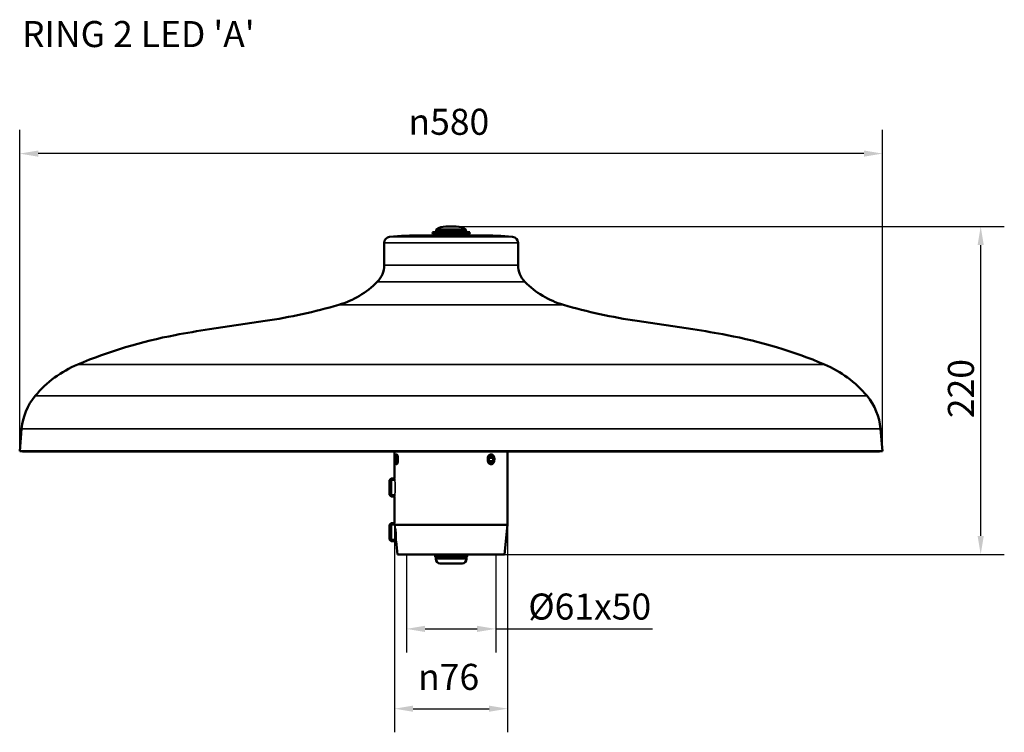
# Model space of a CAD drawing. Units: millimetres. Extents: x 62 to 1437, y 369 to 1668.
# Drawn here: x 62 to 724, y 495 to 974 of the extents above; entities that cross this region are included whole.
import ezdxf

# ---------------------------------------------------------------- set-up
doc = ezdxf.new("R2010")
doc.units = ezdxf.units.MM
doc.header["$LTSCALE"] = 5
for name, color, linetype, lineweight in [('Geometria szkicu (ISO)', 7, 'Continuous', 25), ('Symbol (ISO)', 7, 'Continuous', 25), ('Widoczne (ISO)', 7, 'Continuous', 50), ('Widoczne wąskie (ISO)', 7, 'Continuous', 35), ('Wymiar (ISO)', 7, 'Continuous', 25)]:
    doc.layers.add(name, color=color, linetype=linetype, lineweight=lineweight)
doc.styles.add('Tekst notatki (ISO)', font='tahoma.ttf')
doc.dimstyles.new('Domyślne (ISO)', dxfattribs={"dimscale": 5, "dimtxt": 3.5, "dimasz": 2.5, "dimexe": 3.175, "dimexo": 0, "dimgap": 0.762, "dimtad": 1, "dimrnd": 1e-08, "dimtxsty": 'Tekst notatki (ISO)', "dimcen": 0.09, "dimdle": 10, "dimclrd": 256, "dimclre": 256, "dimclrt": 256, "dimazin": 2, "dimtfac": 1.001486, "dimtmove": 0, "dimatfit": 3, "dimfxl": 1, "dimtolj": 1, "dimtzin": 0, "dimlwd": -1, "dimlwe": -1, "dimarcsym": 0})

# ---------------------------------------------------------------- blocks, each defined once
blk = doc.blocks.new('*D30')
at = {"layer": 'Defpoints', "color": 0, "transparency": 16777216}
for p in [(313.93, 635.35), (389.93, 634.35), (389.93, 510.71)]:
    blk.add_point(p, dxfattribs=at)
at = {"layer": 'Wymiar (ISO)', "transparency": 16777216}
for p, q in [((313.93, 635.35), (313.93, 494.83)), ((389.93, 634.35), (389.93, 494.83)), ((326.43, 510.71), (377.43, 510.71))]:
    blk.add_line(p, q, dxfattribs=at)
for points in [[(326.43, 512.79), (326.43, 508.62), (313.93, 510.71)], [(377.43, 512.79), (377.43, 508.62), (389.93, 510.71)]]:
    blk.add_solid(points, dxfattribs=at)
at = {"layer": 'Wymiar (ISO)', "transparency": 16777216, "insert": (329.73, 540.85), "char_height": 17.5, "attachment_point": 1, "style": 'Tekst notatki (ISO)'}
blk.add_mtext('\\A1;{\\fAIGDT|b0|i0;\\ln}\\fTahoma|b0|i0;{\\H17.5000;76}', dxfattribs=at)
blk = doc.blocks.new('*D31')
at = {"layer": 'Defpoints', "color": 0, "transparency": 16777216}
for p in [(321.93, 614.35), (381.93, 614.35), (381.93, 564.35)]:
    blk.add_point(p, dxfattribs=at)
at = {"layer": 'Wymiar (ISO)', "transparency": 16777216}
for p, q in [((321.93, 614.35), (321.93, 548.48)), ((381.93, 614.35), (381.93, 548.48)), ((334.43, 564.35), (369.43, 564.35)), ((381.93, 564.35), (487.37, 564.35))]:
    blk.add_line(p, q, dxfattribs=at)
for points in [[(334.43, 566.44), (334.43, 562.27), (321.93, 564.35)], [(369.43, 566.44), (369.43, 562.27), (381.93, 564.35)]]:
    blk.add_solid(points, dxfattribs=at)
at = {"layer": 'Wymiar (ISO)', "transparency": 16777216, "insert": (403.81, 588.11), "char_height": 17.5, "attachment_point": 1, "style": 'Tekst notatki (ISO)'}
blk.add_mtext('\\A1;\\fTahoma|b0|i0;{\\H17.5000;Ø61x50}', dxfattribs=at)
blk = doc.blocks.new('*D32')
at = {"layer": 'Defpoints', "color": 0, "transparency": 16777216}
for p in [(61.93, 883.85), (61.93, 683.85), (641.93, 683.85)]:
    blk.add_point(p, dxfattribs=at)
at = {"layer": 'Wymiar (ISO)', "transparency": 16777216}
for p, q in [((61.93, 683.85), (61.93, 899.73)), ((641.93, 683.85), (641.93, 899.73)), ((629.43, 883.85), (74.43, 883.85))]:
    blk.add_line(p, q, dxfattribs=at)
for points in [[(74.43, 885.94), (74.43, 881.77), (61.93, 883.85)], [(629.43, 885.94), (629.43, 881.77), (641.93, 883.85)]]:
    blk.add_solid(points, dxfattribs=at)
at = {"layer": 'Wymiar (ISO)', "transparency": 16777216, "insert": (323.26, 913.99), "char_height": 17.5, "attachment_point": 1, "style": 'Tekst notatki (ISO)'}
blk.add_mtext('\\A1;{\\fAIGDT|b0|i0;\\ln}\\fTahoma|b0|i0;{\\H17.5000;580}', dxfattribs=at)
blk = doc.blocks.new('*D33')
at = {"layer": 'Defpoints', "color": 0, "transparency": 16777216}
for p in [(355.43, 834.85), (707.93, 834.85), (387.93, 614.35)]:
    blk.add_point(p, dxfattribs=at)
at = {"layer": 'Wymiar (ISO)', "transparency": 16777216}
for p, q in [((355.43, 834.85), (723.81, 834.85)), ((707.93, 626.85), (707.93, 822.35)), ((387.93, 614.35), (723.81, 614.35))]:
    blk.add_line(p, q, dxfattribs=at)
for points in [[(705.85, 822.35), (710.01, 822.35), (707.93, 834.85)], [(705.85, 626.85), (710.01, 626.85), (707.93, 614.35)]]:
    blk.add_solid(points, dxfattribs=at)
at = {"layer": 'Wymiar (ISO)', "transparency": 16777216, "insert": (685.89, 706.02), "char_height": 17.5, "attachment_point": 1, "rotation": 90, "style": 'Tekst notatki (ISO)'}
blk.add_mtext('\\A1;220', dxfattribs=at)

msp = doc.modelspace()

# ---------------------------------------------------------------- linework, layer by layer
at = {"layer": 'Geometria szkicu (ISO)'}
for p, q in [((381.9306, 614.3531), (321.9306, 614.3531)), ((351.9306, 614.3531), (381.9306, 614.3531))]:
    msp.add_line(p, q, dxfattribs=at)
at = {"layer": 'Widoczne (ISO)'}
for p, q in [((355.4306, 834.8531), (348.4306, 834.8531)), ((331.9306, 828.8531), (371.9306, 828.8531)), ((346.5519, 831.8531), (339.4306, 830.929)), ((339.4306, 830.929), (364.4306, 830.929)), ((339.5593, 829.9373), (339.4306, 830.929)), ((339.5593, 829.9373), (364.3019, 829.9373)), ((340.2042, 828.8531), (340.0635, 829.9373)), ((341.9306, 832.8531), (361.9306, 832.8531)), ((341.9306, 832.8531), (341.9306, 831.8531)), ((341.9306, 831.8531), (361.9306, 831.8531)), ((357.3093, 831.8531), (364.4306, 830.929)), ((361.9306, 832.8531), (361.9306, 831.8531)), ((363.657, 828.8531), (363.7977, 829.9373)), ((364.3019, 829.9373), (364.4306, 830.929)), ((306.9306, 823.9551), (306.9306, 808.8531)), ((396.9306, 823.9551), (396.9306, 808.8531)), ((226.9306, 771.3531), (189.4306, 765.7487)), ((476.9306, 771.3531), (514.4306, 765.7487)), ((63.2429, 698.8531), (61.9306, 683.8531)), ((640.6182, 698.8531), (641.9306, 683.8531)), ((61.9306, 683.8531), (641.9306, 683.8531)), ((63.923, 683.6788), (61.9306, 683.8531)), ((63.923, 683.6788), (639.9382, 683.6788)), ((313.9306, 683.6788), (313.9306, 665.3531)), ((389.9306, 683.6788), (389.9306, 634.3531)), ((639.9382, 683.6788), (641.9306, 683.8531)), ((314.6587, 678.6533), (315.0223, 680.4862)), ((315.7795, 678.6533), (314.6587, 678.6533)), ((314.8877, 676.5202), (314.6587, 678.6533)), ((314.7693, 681.0454), (314.7693, 681.041)), ((314.7693, 675.6652), (314.7693, 675.6609)), ((314.8877, 676.5202), (315.5399, 676.5202)), ((315.4804, 676.22), (314.8877, 676.5202)), ((315.0223, 680.4862), (315.6149, 680.186)), ((315.0271, 681.4681), (315.1081, 681.5551)), ((315.0271, 675.2382), (315.1081, 675.1511)), ((315.844, 678.0529), (315.4804, 676.22)), ((315.6149, 680.186), (315.844, 678.0529)), ((315.7781, 681.041), (315.7781, 681.0454)), ((315.7781, 675.6609), (315.7781, 675.6652)), ((377.357, 677.2742), (377.4183, 679.582)), ((378.7397, 676.0453), (377.357, 677.2742)), ((377.4143, 679.432), (380.2447, 679.432)), ((377.4183, 679.582), (378.8621, 680.6609)), ((377.5257, 677.1243), (380.1835, 677.1243)), ((380.1835, 677.1243), (378.7397, 676.0453)), ((378.8621, 680.6609), (380.2447, 679.432)), ((380.2447, 679.432), (380.1835, 677.1243)), ((310.4618, 664.2796), (311.5353, 665.3531)), ((310.4618, 654.4267), (310.4618, 664.2796)), ((311.5353, 665.3531), (311.5353, 653.3531)), ((313.9306, 665.3531), (311.5353, 665.3531)), ((310.4618, 654.4267), (311.5353, 653.3531)), ((313.9306, 653.3531), (311.5353, 653.3531)), ((313.9306, 653.3531), (313.9306, 635.3531)), ((310.5102, 634.2796), (311.5838, 635.3531)), ((310.5102, 624.4267), (310.5102, 634.2796)), ((311.5838, 635.3531), (311.5838, 623.3531)), ((313.9306, 635.3531), (311.5838, 635.3531)), ((314.0756, 634.3531), (389.9306, 634.3531)), ((387.9306, 614.3531), (389.9306, 634.3531)), ((310.5102, 624.4267), (311.5838, 623.3531)), ((315.0306, 623.3531), (311.5838, 623.3531)), ((315.9306, 614.3531), (315.0306, 623.3531)), ((387.9306, 614.3531), (315.9306, 614.3531)), ((341.1924, 613.3351), (341.1924, 614.3531)), ((341.4341, 612.7109), (341.3832, 612.7618)), ((341.5806, 611.4073), (341.5806, 612.3573)), ((362.2806, 611.4073), (362.2806, 612.3573)), ((362.427, 612.7109), (362.4779, 612.7618)), ((362.6688, 613.3351), (362.6688, 614.3531)), ((359.2806, 608.4073), (344.5806, 608.4073))]:
    msp.add_line(p, q, dxfattribs=at)
for centre, radius, start, end in [((348.4306, 823.2906), 11.5625, 90, 124.2054579), ((355.4306, 823.2906), 11.5625, 55.7945421, 90), ((310.9306, 823.9551), 4, 94.8970632, 180), ((331.9306, 578.8531), 250, 90, 94.8970632), ((371.9306, 578.8531), 250, 85.1029368, 90), ((392.9306, 823.9551), 4, 0, 85.1029368), ((290.9306, 808.8531), 16, 315.25367, 0), ((412.9306, 808.8531), 16, 180, 224.74633), ((259.6804, 839.8278), 60, 286.25611, 315.25367), ((444.1807, 839.8278), 60, 224.74633, 253.74389), ((171.502, 1142.2341), 375, 278.5, 286.25611), ((532.3591, 1142.2341), 375, 253.74389, 261.5), ((226.8903, 442.526), 325, 100.735548, 112.8026178), ((278.1162, 172.3392), 600, 98.5, 100.735548), ((425.7449, 172.3392), 600, 79.264452, 81.5), ((476.9709, 442.526), 325, 67.1973822, 79.264452), ((130.0008, 672.9873), 75, 112.8026178, 140.2517342), ((573.8603, 672.9873), 75, 39.7482658, 67.1973822), ((103.0907, 695.3669), 40, 140.2517342, 175), ((600.7705, 695.3669), 40, 5, 39.7482658), ((341.0806, 612.3573), 0.5, 0, 45), ((344.5806, 611.4073), 3, 180, 270), ((359.2806, 611.4073), 3, 270, 0), ((362.7806, 612.3573), 0.5, 135, 180)]:
    msp.add_arc(centre, radius, start, end, dxfattribs=at)
for centre, ratio in [((315.2513, 678.3531), 0.25881905), ((378.8009, 678.3531), 0.70710678)]:
    msp.add_ellipse(centre, major_axis=(0, -3.2332), ratio=ratio, dxfattribs=at)
for centre, major_axis, ratio, start_param, end_param in [((315.2737, 678.3531), (0, 3.32), 0.25881905, 0.02804238, 0.62730268), ((315.2737, 678.3531), (0, -3.32), 0.25881905, 5.65588262, 6.25514293), ((341.4979, 613.3351), (-0.0001, 0.3064), 0.99697215, 1.57046277, 1.73855271), ((362.3633, 613.3351), (0.0001, 0.3064), 0.99697215, 4.5446326, 4.71272254)]:
    msp.add_ellipse(centre, major_axis=major_axis, ratio=ratio, start_param=start_param, end_param=end_param, dxfattribs=at)
for points in [[(314.7166, 680.8402), (314.733, 680.9119), (314.7506, 680.9806), (314.7693, 681.0454)], [(314.7693, 675.6609), (314.7506, 675.7257), (314.733, 675.7944), (314.7166, 675.866)]]:
    msp.add_open_spline(points, degree=3, dxfattribs=at)
for points, knots in [([(314.7693, 681.041), (314.8127, 681.1914), (314.8624, 681.3203), (315.0096, 681.5897), (315.1174, 681.6731), (315.3333, 681.6731), (315.4558, 681.5897), (315.645, 681.3203), (315.7141, 681.1914), (315.7781, 681.041)], [0.301594559, 0.301594559, 0.301594559, 0.301594559, 0.37538548, 0.37538548, 0.500513808, 0.500513808, 0.625642136, 0.625642136, 0.699433057, 0.699433057, 0.699433057, 0.699433057]), ([(315.7781, 675.6652), (315.7141, 675.5148), (315.645, 675.3859), (315.4558, 675.1165), (315.3333, 675.0331), (315.1174, 675.0331), (315.0096, 675.1165), (314.8624, 675.3859), (314.8127, 675.5148), (314.7693, 675.6652)], [-0.699433057, -0.699433057, -0.699433057, -0.699433057, -0.625642136, -0.625642136, -0.500513808, -0.500513808, -0.37538548, -0.37538548, -0.301594559, -0.301594559, -0.301594559, -0.301594559]), ([(315.7781, 681.0454), (315.8228, 680.9402), (315.8652, 680.8248), (315.9827, 680.456), (316.0551, 680.1536), (316.1102, 679.8211)], [0.699927659, 0.699927659, 0.699927659, 0.699927659, 0.751562808, 0.751562808, 0.856543757, 0.856543757, 0.856543757, 0.856543757]), ([(316.1102, 676.8851), (316.0551, 676.5527), (315.9827, 676.2503), (315.8652, 675.8815), (315.8228, 675.766), (315.7781, 675.6609)], [1.147624396, 1.147624396, 1.147624396, 1.147624396, 1.252605345, 1.252605345, 1.304240494, 1.304240494, 1.304240494, 1.304240494]), ([(376.9278, 680.4644), (376.9796, 680.5477), (377.0337, 680.6266), (377.3106, 680.9954), (377.5882, 681.2508), (378.1859, 681.5897), (378.5057, 681.6731), (378.8006, 681.6731)], [0.218786204, 0.218786204, 0.218786204, 0.218786204, 0.250257151, 0.250257151, 0.37538548, 0.37538548, 0.500513808, 0.500513808, 0.500513808, 0.500513808]), ([(378.8006, 675.0331), (378.5057, 675.0331), (378.1859, 675.1165), (377.5882, 675.4554), (377.3106, 675.7109), (377.0337, 676.0796), (376.9796, 676.1586), (376.9278, 676.2418)], [1.501541423, 1.501541423, 1.501541423, 1.501541423, 1.626669751, 1.626669751, 1.751798079, 1.751798079, 1.783269026, 1.783269026, 1.783269026, 1.783269026]), ([(378.8006, 681.6731), (379.0956, 681.6731), (379.4047, 681.5897), (379.9637, 681.2508), (380.2139, 680.9954), (380.4585, 680.6266), (380.5059, 680.5477), (380.5512, 680.4644)], [0.500513808, 0.500513808, 0.500513808, 0.500513808, 0.625642136, 0.625642136, 0.750770464, 0.750770464, 0.782241411, 0.782241411, 0.782241411, 0.782241411]), ([(380.5512, 676.2418), (380.5059, 676.1586), (380.4585, 676.0796), (380.2139, 675.7109), (379.9637, 675.4554), (379.4047, 675.1165), (379.0956, 675.0331), (378.8006, 675.0331)], [1.21981382, 1.21981382, 1.21981382, 1.21981382, 1.251284767, 1.251284767, 1.376413095, 1.376413095, 1.501541423, 1.501541423, 1.501541423, 1.501541423]), ([(341.3832, 612.7618), (341.3408, 612.8042), (341.3223, 612.839), (341.2906, 612.9025), (341.2796, 612.9318), (341.2596, 612.9922), (341.2509, 613.0232), (341.2344, 613.0891), (341.2267, 613.1241), (341.2117, 613.1987), (341.2044, 613.2384), (341.197, 613.2816), (341.1969, 613.2827), (341.1967, 613.2838)], [0.713811857, 0.713811857, 0.713811857, 0.713811857, 0.759888216, 0.759888216, 0.807187001, 0.807187001, 0.854485786, 0.854485786, 0.901784571, 0.901784571, 0.949083356, 0.949083356, 0.950305782, 0.950305782, 0.950305782, 0.950305782]), ([(362.4779, 612.7618), (362.5204, 612.8042), (362.5389, 612.839), (362.5705, 612.9025), (362.5816, 612.9318), (362.6016, 612.9922), (362.6103, 613.0232), (362.6267, 613.0891), (362.6345, 613.1241), (362.6495, 613.1987), (362.6568, 613.2384), (362.6641, 613.2816), (362.6643, 613.2827), (362.6645, 613.2838)], [0.713811857, 0.713811857, 0.713811857, 0.713811857, 0.759888216, 0.759888216, 0.807187001, 0.807187001, 0.854485786, 0.854485786, 0.901784571, 0.901784571, 0.949083356, 0.949083356, 0.950305782, 0.950305782, 0.950305782, 0.950305782])]:
    msp.add_open_spline(points, degree=3, knots=knots, dxfattribs=at)
at = {"layer": 'Widoczne wąskie (ISO)'}
for p, q in [((310.5891, 827.9405), (393.272, 827.9405)), ((306.9306, 823.9551), (396.9306, 823.9551)), ((306.9306, 808.8531), (396.9306, 808.8531)), ((302.2943, 797.5896), (401.5669, 797.5896)), ((276.4763, 782.2266), (427.3848, 782.2266)), ((100.934, 742.1257), (602.9271, 742.1257)), ((72.3362, 720.9435), (631.5249, 720.9435)), ((63.2429, 698.8531), (640.6182, 698.8531)), ((313.9441, 664.3031), (310.4853, 664.3031)), ((310.4853, 654.4031), (313.9441, 654.4031)), ((313.9491, 634.3031), (310.5338, 634.3031)), ((310.5338, 624.4031), (314.9395, 624.4031)), ((341.1924, 613.3351), (341.1925, 613.3351)), ((341.1925, 613.3351), (341.1925, 614.3531)), ((362.427, 612.7109), (341.4341, 612.7109)), ((341.4389, 614.3531), (341.4389, 613.3351)), ((341.4389, 613.3351), (341.4701, 613.3351)), ((341.4701, 613.3351), (341.4701, 614.3531)), ((341.5806, 612.3573), (362.2806, 612.3573)), ((362.2806, 611.4073), (341.5806, 611.4073)), ((344.4741, 614.3531), (344.4741, 613.3351)), ((344.4741, 613.3351), (344.5505, 613.3351)), ((344.5505, 613.3351), (344.5505, 614.3531)), ((349.5073, 614.3531), (349.5073, 613.3351)), ((349.5073, 613.3351), (349.6084, 613.3351)), ((349.6084, 613.3351), (349.6084, 614.3531)), ((355.1898, 614.3531), (355.1898, 613.3351)), ((355.1898, 613.3351), (355.2885, 613.3351)), ((355.2885, 613.3351), (355.2885, 614.3531)), ((359.999, 614.3531), (359.999, 613.3351)), ((359.999, 613.3351), (360.0689, 613.3351)), ((360.0689, 613.3351), (360.0689, 614.3531)), ((362.6462, 614.3531), (362.6462, 613.3351)), ((362.6462, 613.3351), (362.6688, 613.3351))]:
    msp.add_line(p, q, dxfattribs=at)
for centre, major_axis, ratio, start_param, end_param in [((315.3386, 678.3531), (0, 3.3235), 0.25881905, 0.07361064, 0.27126375), ((315.3386, 678.3531), (0, -3.3235), 0.25881905, 6.01192155, 6.20957467), ((378.7395, 678.3531), (0, 3.32), 0.70710678, 5.4016228, 6.27016526), ((378.7395, 678.3531), (0, -3.32), 0.70710678, 0.01302004, 0.88156251)]:
    msp.add_ellipse(centre, major_axis=major_axis, ratio=ratio, start_param=start_param, end_param=end_param, dxfattribs=at)
for points, knots in [([(316.1103, 679.8212), (316.1229, 679.7512), (316.1348, 679.6797), (316.2059, 679.2067), (316.237, 678.7674), (316.237, 677.9388), (316.2059, 677.4995), (316.1348, 677.0265), (316.1229, 676.955), (316.1103, 676.885)], [0.842345626, 0.842345626, 0.842345626, 0.842345626, 0.86492127, 0.86492127, 0.989217762, 0.989217762, 1.113514255, 1.113514255, 1.136089899, 1.136089899, 1.136089899, 1.136089899]), ([(376.9278, 676.2418), (376.7625, 676.4842), (376.6185, 676.7685), (376.372, 677.4822), (376.3006, 677.9302), (376.3006, 678.3531), (376.3006, 678.7711), (376.3704, 679.2142), (376.6144, 679.9297), (376.7603, 680.2189), (376.9278, 680.4645)], [1.773406099, 1.773406099, 1.773406099, 1.773406099, 1.868831782, 1.868831782, 1.995713346, 1.995713346, 1.995713346, 2.121097655, 2.121097655, 2.217923905, 2.217923905, 2.217923905, 2.217923905]), ([(380.5512, 680.4645), (380.6974, 680.2189), (380.8222, 679.9297), (381.0292, 679.2142), (381.0871, 678.7711), (381.0871, 677.9302), (381.0278, 677.4822), (380.8187, 676.7685), (380.6955, 676.4842), (380.5512, 676.2418)], [0.775616266, 0.775616266, 0.775616266, 0.775616266, 0.872442516, 0.872442516, 0.997826825, 0.997826825, 1.124708389, 1.124708389, 1.220134072, 1.220134072, 1.220134072, 1.220134072]), ([(313.9306, 665.3531), (313.9306, 665.3531), (313.9553, 665.202), (314.0449, 664.5893), (314.1084, 664.1277), (314.2279, 663.0637), (314.2918, 662.3899), (314.3821, 660.912), (314.4073, 660.1079), (314.4073, 658.5984), (314.3821, 657.7942), (314.2918, 656.3163), (314.2279, 655.6425), (314.1084, 654.5785), (314.0449, 654.1169), (313.9553, 653.5042), (313.9306, 653.3531), (313.9306, 653.3531)], [0.9056783, 0.9056783, 0.9056783, 0.9056783, 1.13209544, 1.13209544, 1.35851259, 1.35851259, 1.58493459, 1.58493459, 1.81135659, 1.81135659, 2.03777859, 2.03777859, 2.2642006, 2.2642006, 2.49061774, 2.49061774, 2.71703489, 2.71703489, 2.71703489, 2.71703489]), ([(313.9306, 635.3531), (313.9306, 635.3531), (313.9553, 635.202), (314.0218, 634.7475), (314.0477, 634.5643), (314.0756, 634.3531)], [0.905678296, 0.905678296, 0.905678296, 0.905678296, 1.132095441, 1.132095441, 1.241610307, 1.241610307, 1.241610307, 1.241610307]), ([(314.0756, 634.3531), (314.1302, 634.1184), (314.1906, 633.8491), (314.3667, 633.0198), (314.5, 632.3355), (314.7412, 630.8369), (314.8478, 630.0222), (314.9966, 628.5149), (315.0501, 627.7229), (315.1041, 626.2668), (315.106, 625.6028), (315.0899, 624.5556), (315.071, 624.1021), (315.0408, 623.5008), (315.0306, 623.3531), (315.0306, 623.3531)], [-2.37416639, -2.37416639, -2.37416639, -2.37416639, -2.25179228, -2.25179228, -2.02111054, -2.02111054, -1.79042881, -1.79042881, -1.56665143, -1.56665143, -1.34287406, -1.34287406, -1.11904423, -1.11904423, -0.8952144, -0.8952144, -0.8952144, -0.8952144]), ([(341.4389, 613.3351), (341.3987, 613.097), (341.3573, 612.9639), (341.3157, 612.9639), (341.2742, 612.9639), (341.2327, 613.097), (341.1925, 613.3351)], [0.385649386, 0.385649386, 0.385649386, 0.385649386, 0.668222889, 0.668222889, 0.668222889, 0.950796552, 0.950796552, 0.950796552, 0.950796552]), ([(341.3832, 612.762), (341.3899, 612.7552), (341.3967, 612.7517), (341.4035, 612.7517), (341.4455, 612.7517), (341.4901, 612.8822), (341.5351, 613.116)], [-0.713811857, -0.713811857, -0.713811857, -0.713811857, -0.668222889, -0.668222889, -0.668222889, -0.388417981, -0.388417981, -0.388417981, -0.388417981]), ([(341.4389, 613.3351), (341.4391, 613.3054), (341.4439, 613.2756), (341.4686, 613.1971), (341.4973, 613.1518), (341.5351, 613.116)], [0, 0, 0, 0, 0.0030954123, 0.0030954123, 0.00861974189, 0.00861974189, 0.00861974189, 0.00861974189]), ([(341.5351, 613.116), (341.5047, 613.1518), (341.4832, 613.1971), (341.4687, 613.2756), (341.4674, 613.3054), (341.4701, 613.3351)], [-0.00861974189, -0.00861974189, -0.00861974189, -0.00861974189, -0.0030954123, -0.0030954123, 0, 0, 0, 0]), ([(344.4741, 613.3351), (343.984, 613.097), (343.4786, 612.9639), (342.9721, 612.9639), (342.4656, 612.9639), (341.9602, 613.097), (341.4701, 613.3351)], [0.926869996, 0.926869996, 0.926869996, 0.926869996, 1.209443659, 1.209443659, 1.209443659, 1.492017322, 1.492017322, 1.492017322, 1.492017322]), ([(341.5351, 613.116), (342.026, 612.8822), (342.5344, 612.7517), (343.0462, 612.7517), (343.558, 612.7517), (344.071, 612.8822), (344.5694, 613.116)], [-1.489248766, -1.489248766, -1.489248766, -1.489248766, -1.209443659, -1.209443659, -1.209443659, -0.929638552, -0.929638552, -0.929638552, -0.929638552]), ([(344.4741, 613.3351), (344.4769, 613.3054), (344.4832, 613.2756), (344.5096, 613.1971), (344.5363, 613.1518), (344.5694, 613.116)], [-0.00857912692, -0.00857912692, -0.00857912692, -0.00857912692, -0.00548371462, -0.00548371462, 0.00004061497, 0.00004061497, 0.00004061497, 0.00004061497]), ([(344.5694, 613.116), (344.5542, 613.1518), (344.5454, 613.1971), (344.544, 613.2756), (344.546, 613.3054), (344.5505, 613.3351)], [-0.00004061497, -0.00004061497, -0.00004061497, -0.00004061497, 0.00548371462, 0.00548371462, 0.00857912692, 0.00857912692, 0.00857912692, 0.00857912692]), ([(349.5073, 613.3351), (348.6985, 613.097), (347.8646, 612.9639), (347.0289, 612.9639), (346.1932, 612.9639), (345.3593, 613.097), (344.5505, 613.3351)], [0.954874569, 0.954874569, 0.954874569, 0.954874569, 1.237448232, 1.237448232, 1.237448232, 1.520021735, 1.520021735, 1.520021735, 1.520021735]), ([(344.5694, 613.116), (345.3836, 612.8822), (346.2249, 612.7517), (347.0694, 612.7517), (347.914, 612.7517), (348.7579, 612.8822), (349.5761, 613.116)], [-1.51725314, -1.51725314, -1.51725314, -1.51725314, -1.237448232, -1.237448232, -1.237448232, -0.957643126, -0.957643126, -0.957643126, -0.957643126]), ([(349.5073, 613.3351), (349.5118, 613.3054), (349.518, 613.2756), (349.539, 613.1971), (349.5565, 613.1518), (349.5761, 613.116)], [-0.00857912693, -0.00857912693, -0.00857912693, -0.00857912693, -0.00548371463, -0.00548371463, 0.00004061496, 0.00004061496, 0.00004061496, 0.00004061496]), ([(349.5761, 613.116), (349.5802, 613.1518), (349.5864, 613.1971), (349.5985, 613.2756), (349.6034, 613.3054), (349.6084, 613.3351)], [-0.00004061496, -0.00004061496, -0.00004061496, -0.00004061496, 0.00548371463, 0.00548371463, 0.00857912693, 0.00857912693, 0.00857912693, 0.00857912693]), ([(349.5761, 613.116), (350.4954, 612.8822), (351.4443, 612.7517), (352.3952, 612.7517), (353.3461, 612.7517), (354.2948, 612.8822), (355.2137, 613.116)], [-0.948027996, -0.948027996, -0.948027996, -0.948027996, -0.668222889, -0.668222889, -0.668222889, -0.388417981, -0.388417981, -0.388417981, -0.388417981]), ([(355.1898, 613.3351), (354.2791, 613.097), (353.3401, 612.9639), (352.3991, 612.9639), (351.4581, 612.9639), (350.5191, 613.097), (349.6084, 613.3351)], [0.385649386, 0.385649386, 0.385649386, 0.385649386, 0.668222889, 0.668222889, 0.668222889, 0.950796552, 0.950796552, 0.950796552, 0.950796552]), ([(355.1898, 613.3351), (355.1948, 613.3054), (355.1993, 613.2756), (355.2092, 613.1971), (355.2129, 613.1518), (355.2137, 613.116)], [0, 0, 0, 0, 0.0030954123, 0.0030954123, 0.00861974189, 0.00861974189, 0.00861974189, 0.00861974189]), ([(355.2137, 613.116), (355.2361, 613.1518), (355.2556, 613.1971), (355.2779, 613.2756), (355.2843, 613.3054), (355.2885, 613.3351)], [-0.00861974189, -0.00861974189, -0.00861974189, -0.00861974189, -0.0030954123, -0.0030954123, 0, 0, 0, 0]), ([(355.2137, 613.116), (355.9917, 612.8822), (356.794, 612.7517), (357.5965, 612.7517), (358.399, 612.7517), (359.1983, 612.8822), (359.9716, 613.116)], [-1.489248766, -1.489248766, -1.489248766, -1.489248766, -1.209443659, -1.209443659, -1.209443659, -0.929638552, -0.929638552, -0.929638552, -0.929638552]), ([(359.999, 613.3351), (359.2304, 613.097), (358.4379, 612.9639), (357.6438, 612.9639), (356.8496, 612.9639), (356.0571, 613.097), (355.2885, 613.3351)], [0.926869996, 0.926869996, 0.926869996, 0.926869996, 1.209443659, 1.209443659, 1.209443659, 1.492017322, 1.492017322, 1.492017322, 1.492017322]), ([(359.999, 613.3351), (360.0032, 613.3054), (360.0047, 613.2756), (360.001, 613.1971), (359.9898, 613.1518), (359.9716, 613.116)], [-0.00857912692, -0.00857912692, -0.00857912692, -0.00857912692, -0.00548371462, -0.00548371462, 0.00004061497, 0.00004061497, 0.00004061497, 0.00004061497]), ([(359.9716, 613.116), (360.0062, 613.1518), (360.0338, 613.1971), (360.0604, 613.2756), (360.0666, 613.3054), (360.0689, 613.3351)], [-0.00004061497, -0.00004061497, -0.00004061497, -0.00004061497, 0.00548371462, 0.00548371462, 0.00857912692, 0.00857912692, 0.00857912692, 0.00857912692]), ([(359.9716, 613.116), (360.3999, 612.8822), (360.8405, 612.7517), (361.2796, 612.7517), (361.7187, 612.7517), (362.1544, 612.8822), (362.5748, 613.116)], [-1.51725314, -1.51725314, -1.51725314, -1.51725314, -1.237448232, -1.237448232, -1.237448232, -0.957643126, -0.957643126, -0.957643126, -0.957643126]), ([(362.6462, 613.3351), (362.2257, 613.097), (361.7921, 612.9639), (361.3576, 612.9639), (360.923, 612.9639), (360.4894, 613.097), (360.0689, 613.3351)], [0.954874569, 0.954874569, 0.954874569, 0.954874569, 1.237448232, 1.237448232, 1.237448232, 1.520021735, 1.520021735, 1.520021735, 1.520021735]), ([(362.6462, 613.3351), (362.6486, 613.3054), (362.6467, 613.2756), (362.6302, 613.1971), (362.6072, 613.1518), (362.5748, 613.116)], [-0.00857912693, -0.00857912693, -0.00857912693, -0.00857912693, -0.00548371463, -0.00548371463, 0.00004061496, 0.00004061496, 0.00004061496, 0.00004061496]), ([(362.5748, 613.116), (362.6124, 613.1518), (362.6407, 613.1971), (362.6595, 613.2593), (362.6624, 613.2715), (362.6645, 613.2838)], [-0.00004061496, -0.00004061496, -0.00004061496, -0.00004061496, 0.00548371463, 0.00548371463, 0.00678860764, 0.00678860764, 0.00678860764, 0.00678860764])]:
    msp.add_open_spline(points, degree=3, knots=knots, dxfattribs=at)
for points in [[(341.1967, 613.2838), (341.1938, 613.3007), (341.1924, 613.3179), (341.1925, 613.3351)], [(362.5748, 613.116), (362.5446, 612.9203), (362.5123, 612.797), (362.4779, 612.762)]]:
    msp.add_open_spline(points, degree=3, dxfattribs=at)

# ---------------------------------------------------------------- texts
at = {"layer": 'Symbol (ISO)', "insert": (63.4764, 972.9646), "char_height": 17.5, "width": 158.109808, "attachment_point": 1, "style": 'Tekst notatki (ISO)'}
msp.add_mtext("\\fTahoma|b0|i0;RING 2 LED 'A'", dxfattribs=at)

# ---------------------------------------------------------------- dimensions: what is measured, and where the dimension line sits
at = {"layer": 'Wymiar (ISO)'}
for base, p1, p2, text, override, picture, middle in [((61.9306, 883.8531), (641.9306, 683.8531), (61.9306, 683.8531), '{\\fAIGDT|b0|i0;\\ln}\\fTahoma|b0|i0;{\\H17.5000;<>}', {"dimgap": 0.762, "dimdec": 2, "dimtol": 0, "dimlim": 0, "dimtp": 0, "dimtm": 0, "dimtdec": 2, "dimtofl": 0, "dimatfit": 1}, '*D32', (351.9306, 883.8531)), ((389.9306, 510.7061), (313.9306, 635.3531), (389.9306, 634.3531), '{\\fAIGDT|b0|i0;\\ln}\\fTahoma|b0|i0;{\\H17.5000;<>}', {"dimgap": 0.762, "dimdec": 2, "dimtol": 0, "dimlim": 0, "dimtp": 0, "dimtm": 0, "dimtdec": 2, "dimtofl": 0, "dimatfit": 1}, '*D30', (351.9306, 510.7061)), ((381.9306, 564.3531), (321.9306, 614.3531), (381.9306, 614.3531), '\\fTahoma|b0|i0;{\\H17.5000;Ø<>x50}', {"dimgap": 0.762, "dimdec": 2, "dimlfac": 1.016667, "dimtol": 0, "dimlim": 0, "dimtp": 0, "dimtm": 0, "dimtdec": 2, "dimtofl": 0, "dimatfit": 2}, '*D31', (443.6835, 564.3531))]:
    dim = msp.add_linear_dim(base=base, p1=p1, p2=p2, angle=180, text=text, dimstyle='Domyślne (ISO)', override=override, dxfattribs=at)
    dim.commit()
    dim.dimension.update_dxf_attribs({"geometry": picture, "text_midpoint": middle, "dimtype": 160})
dim = msp.add_linear_dim(base=(707.9306, 834.8531), p1=(387.9306, 614.3531), p2=(355.4306, 834.8531), angle=270, dimstyle='Domyślne (ISO)', override={"dimgap": 0.762, "dimdec": 0, "dimlfac": 0.997732, "dimtol": 0, "dimlim": 0, "dimtp": 0, "dimtm": 0, "dimtdec": 2, "dimtofl": 0, "dimatfit": 1}, dxfattribs=at)
dim.commit()
dim.dimension.update_dxf_attribs({"geometry": '*D33', "text_midpoint": (707.9306, 724.6031), "dimtype": 160})

doc.saveas('drawing.dxf')
